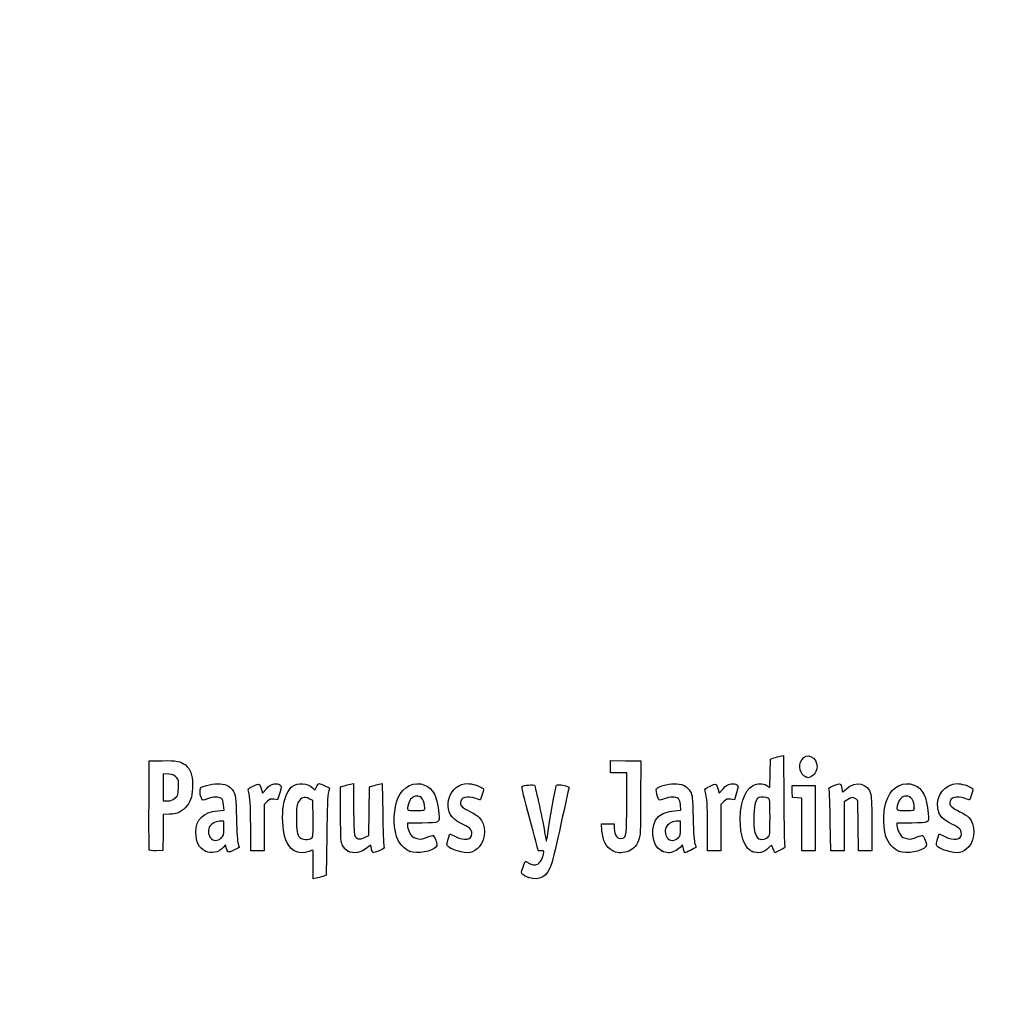
# Model space of a CAD drawing. Units: millimetres. Extents: x 0 to 291, y 0 to 204.
# Drawn here: x 0 to 44, y 0 to 44 of the extents above; entities that cross this region are included whole.
import ezdxf
from ezdxf import colors
from ezdxf.entities.mleader import LeaderData, LeaderLine
from ezdxf.math import Vec2, Vec3

# ---------------------------------------------------------------- set-up
doc = ezdxf.new("R2010")
doc.units = ezdxf.units.MM
doc.layers.add('Predeterminado', color=7, linetype='Continuous')

# ---------------------------------------------------------------- blocks, each defined once
blk = doc.blocks.new('_DOT')
at = {"color": 0, "linetype": 'ByBlock', "lineweight": -2}
blk.add_line((-0.5, 0), (-1, 0), dxfattribs=at)
at = {"color": 0, "linetype": 'ByBlock', "const_width": 0.5}
blk.add_lwpolyline([(-0.25, 0, 1), (0.25, 0, 1)], format="xyb", close=True, dxfattribs=at)
blk = doc.blocks.new('SE4')
at = {"color": 7, "linetype": 'Continuous'}
for p, q in [((13.184, 9.567), (13.253, 9.711)), ((13.078, 9.666), (13.184, 9.567))]:
    blk.add_line(p, q, dxfattribs=at)
blk = doc.blocks.new('SE3')
blk.add_blockref('SE4', (0, 0))
blk = doc.blocks.new('SE6')
at = {"color": 7, "linetype": 'Continuous'}
for p, q in [((13.711, 7.54), (13.688, 5.762)), ((13.688, 5.762), (13.536, 5.71))]:
    blk.add_line(p, q, dxfattribs=at)
blk = doc.blocks.new('SE5')
blk.add_blockref('SE6', (0, 0))
blk = doc.blocks.new('SE8')
at = {"color": 7, "linetype": 'Continuous'}
for p, q in [((13.108, 5.597), (13.108, 6.244)), ((13.246, 5.627), (13.108, 5.597))]:
    blk.add_line(p, q, dxfattribs=at)
blk = doc.blocks.new('SE7')
blk.add_blockref('SE8', (0, 0))
blk = doc.blocks.new('SE10')
at = {"color": 7, "linetype": 'Continuous'}
for p, q in [((13.087, 9.095), (12.926, 9.178)), ((13.098, 8.283), (13.087, 9.095))]:
    blk.add_line(p, q, dxfattribs=at)
blk = doc.blocks.new('SE9')
blk.add_blockref('SE10', (0, 0))
blk = doc.blocks.new('SE12')
at = {"color": 7, "linetype": 'Continuous'}
blk.add_point((13.036, 7.418), dxfattribs=at)
blk = doc.blocks.new('SE11')
blk.add_blockref('SE12', (0, 0))
blk = doc.blocks.new('SE14')
at = {"color": 7, "linetype": 'Continuous'}
blk.add_point((22.713, 5.666), dxfattribs=at)
blk = doc.blocks.new('SE13')
blk.add_blockref('SE14', (0, 0))
blk = doc.blocks.new('SE26')
at = {"color": 7, "linetype": 'Continuous'}
for p, q in [((9.124, 8.665), (9.105, 8.901)), ((8.844, 8.639), (9.124, 8.665))]:
    blk.add_line(p, q, dxfattribs=at)
blk = doc.blocks.new('SE25')
blk.add_blockref('SE26', (0, 0))
blk = doc.blocks.new('SE28')
at = {"color": 7, "linetype": 'Continuous'}
for p, q in [((9.197, 7.115), (9.091, 7.001)), ((9.226, 6.992), (9.197, 7.115))]:
    blk.add_line(p, q, dxfattribs=at)
blk = doc.blocks.new('SE27')
blk.add_blockref('SE28', (0, 0))
blk = doc.blocks.new('SE30')
at = {"color": 7, "linetype": 'Continuous'}
blk.add_point((8.291, 6.839), dxfattribs=at)
blk = doc.blocks.new('SE29')
blk.add_blockref('SE30', (0, 0))
blk = doc.blocks.new('SE32')
at = {"color": 7, "linetype": 'Continuous'}
for p, q in [((9.115, 8.18), (8.985, 8.18)), ((9.115, 7.856), (9.115, 8.18))]:
    blk.add_line(p, q, dxfattribs=at)
blk = doc.blocks.new('SE31')
blk.add_blockref('SE32', (0, 0))
blk = doc.blocks.new('SE34')
at = {"color": 7, "linetype": 'Continuous'}
blk.add_point((9.001, 7.426), dxfattribs=at)
blk = doc.blocks.new('SE33')
blk.add_blockref('SE34', (0, 0))
blk = doc.blocks.new('SE36')
at = {"color": 7, "linetype": 'Continuous'}
for p, q in [((14.332, 9.704), (14.482, 9.752)), ((14.332, 8.48), (14.332, 9.704))]:
    blk.add_line(p, q, dxfattribs=at)
blk = doc.blocks.new('SE35')
blk.add_blockref('SE36', (0, 0))
blk = doc.blocks.new('SE38')
at = {"color": 7, "linetype": 'Continuous'}
for p, q in [((14.772, 9.831), (14.912, 9.861)), ((14.912, 9.861), (14.912, 8.766))]:
    blk.add_line(p, q, dxfattribs=at)
blk = doc.blocks.new('SE37')
blk.add_blockref('SE38', (0, 0))
blk = doc.blocks.new('SE40')
at = {"color": 7, "linetype": 'Continuous'}
for p, q in [((15.609, 8.617), (15.62, 9.704)), ((15.62, 9.704), (15.77, 9.752)), ((15.597, 7.53), (15.609, 8.617)), ((15.399, 7.443), (15.597, 7.53))]:
    blk.add_line(p, q, dxfattribs=at)
blk = doc.blocks.new('SE39')
blk.add_blockref('SE40', (0, 0))
blk = doc.blocks.new('SE42')
at = {"color": 7, "linetype": 'Continuous'}
for p, q in [((16.057, 9.83), (16.193, 9.86)), ((16.193, 9.86), (16.212, 8.515))]:
    blk.add_line(p, q, dxfattribs=at)
blk = doc.blocks.new('SE41')
blk.add_blockref('SE42', (0, 0))
blk = doc.blocks.new('SE44')
at = {"color": 7, "linetype": 'Continuous'}
for p, q in [((15.675, 7.104), (15.538, 6.999)), ((15.703, 6.956), (15.675, 7.104))]:
    blk.add_line(p, q, dxfattribs=at)
blk = doc.blocks.new('SE43')
blk.add_blockref('SE44', (0, 0))
blk = doc.blocks.new('SE46')
at = {"color": 7, "linetype": 'Continuous'}
blk.add_point((14.657, 6.838), dxfattribs=at)
blk = doc.blocks.new('SE45')
blk.add_blockref('SE46', (0, 0))
blk = doc.blocks.new('SE48')
at = {"color": 7, "linetype": 'Continuous'}
for p, q in [((17.976, 8.094), (17.316, 8.094)), ((17.316, 8.094), (17.316, 7.974))]:
    blk.add_line(p, q, dxfattribs=at)
blk = doc.blocks.new('SE47')
blk.add_blockref('SE48', (0, 0))
blk = doc.blocks.new('SE50')
at = {"color": 7, "linetype": 'Continuous'}
blk.add_point((17.423, 6.825), dxfattribs=at)
blk = doc.blocks.new('SE49')
blk.add_blockref('SE50', (0, 0))
blk = doc.blocks.new('SE52')
at = {"color": 7, "linetype": 'Continuous'}
blk.add_point((18.089, 8.754), dxfattribs=at)
blk = doc.blocks.new('SE51')
blk.add_blockref('SE52', (0, 0))
blk = doc.blocks.new('SE54')
at = {"color": 7, "linetype": 'Continuous'}
for p, q in [((19.142, 7.413), (19.208, 7.606)), ((19.208, 7.606), (19.454, 7.486))]:
    blk.add_line(p, q, dxfattribs=at)
blk = doc.blocks.new('SE53')
blk.add_blockref('SE54', (0, 0))
blk = doc.blocks.new('SE56')
at = {"color": 7, "linetype": 'Continuous'}
blk.add_line((19.537, 6.847), (19.537, 6.847), dxfattribs=at)
blk = doc.blocks.new('SE55')
blk.add_blockref('SE56', (0, 0))
blk = doc.blocks.new('SE58')
at = {"color": 7, "linetype": 'Continuous'}
for p, q in [((26, 7.748), (25.978, 8.051)), ((25.978, 8.051), (26.263, 8.051)), ((26.263, 8.051), (26.548, 8.051)), ((26.548, 8.051), (26.548, 7.86))]:
    blk.add_line(p, q, dxfattribs=at)
blk = doc.blocks.new('SE57')
blk.add_blockref('SE58', (0, 0))
blk = doc.blocks.new('SE60')
at = {"color": 7, "linetype": 'Continuous'}
for p, q in [((26.376, 10.607), (26.376, 10.887)), ((26.376, 10.887), (27.053, 10.875)), ((26.376, 10.327), (26.376, 10.607)), ((27.053, 10.875), (27.729, 10.863)), ((27.729, 10.863), (27.727, 9.21)), ((26.741, 10.327), (26.376, 10.327)), ((27.106, 10.327), (26.741, 10.327)), ((27.106, 8.985), (27.106, 10.327))]:
    blk.add_line(p, q, dxfattribs=at)
blk = doc.blocks.new('SE59')
blk.add_blockref('SE60', (0, 0))
blk = doc.blocks.new('SE62')
at = {"color": 7, "linetype": 'Continuous'}
blk.add_line((26.458, 6.863), (26.458, 6.863), dxfattribs=at)
blk = doc.blocks.new('SE61')
blk.add_blockref('SE62', (0, 0))
blk = doc.blocks.new('SE64')
at = {"color": 7, "linetype": 'Continuous'}
for p, q in [((29.52, 8.665), (29.501, 8.901)), ((29.24, 8.639), (29.52, 8.665))]:
    blk.add_line(p, q, dxfattribs=at)
blk = doc.blocks.new('SE63')
blk.add_blockref('SE64', (0, 0))
blk = doc.blocks.new('SE66')
at = {"color": 7, "linetype": 'Continuous'}
for p, q in [((29.591, 7.113), (29.487, 7)), ((29.639, 6.938), (29.591, 7.113))]:
    blk.add_line(p, q, dxfattribs=at)
blk = doc.blocks.new('SE65')
blk.add_blockref('SE66', (0, 0))
blk = doc.blocks.new('SE68')
at = {"color": 7, "linetype": 'Continuous'}
blk.add_point((28.669, 6.845), dxfattribs=at)
blk = doc.blocks.new('SE67')
blk.add_blockref('SE68', (0, 0))
blk = doc.blocks.new('SE70')
at = {"color": 7, "linetype": 'Continuous'}
for p, q in [((29.511, 8.18), (29.381, 8.18)), ((29.511, 7.856), (29.511, 8.18))]:
    blk.add_line(p, q, dxfattribs=at)
blk = doc.blocks.new('SE69')
blk.add_blockref('SE70', (0, 0))
blk = doc.blocks.new('SE72')
at = {"color": 7, "linetype": 'Continuous'}
blk.add_point((29.397, 7.426), dxfattribs=at)
blk = doc.blocks.new('SE71')
blk.add_blockref('SE72', (0, 0))
blk = doc.blocks.new('SE74')
at = {"color": 7, "linetype": 'Continuous'}
for p, q in [((33.526, 10.949), (33.676, 10.998)), ((33.514, 10.317), (33.526, 10.949)), ((33.502, 9.685), (33.514, 10.317)), ((33.363, 9.77), (33.502, 9.685))]:
    blk.add_line(p, q, dxfattribs=at)
blk = doc.blocks.new('SE73')
blk.add_blockref('SE74', (0, 0))
blk = doc.blocks.new('SE76')
at = {"color": 7, "linetype": 'Continuous'}
for p, q in [((33.963, 11.076), (34.1, 11.105)), ((34.1, 11.105), (34.116, 9.138))]:
    blk.add_line(p, q, dxfattribs=at)
blk = doc.blocks.new('SE75')
blk.add_blockref('SE76', (0, 0))
blk = doc.blocks.new('SE78')
at = {"color": 7, "linetype": 'Continuous'}
for p, q in [((33.576, 7.109), (33.443, 6.982)), ((33.644, 6.935), (33.576, 7.109)), ((33.713, 6.761), (33.644, 6.935)), ((33.954, 6.879), (33.713, 6.761))]:
    blk.add_line(p, q, dxfattribs=at)
blk = doc.blocks.new('SE77')
blk.add_blockref('SE78', (0, 0))
blk = doc.blocks.new('SE80')
at = {"color": 7, "linetype": 'Continuous'}
blk.add_point((32.704, 6.824), dxfattribs=at)
blk = doc.blocks.new('SE79')
blk.add_blockref('SE80', (0, 0))
blk = doc.blocks.new('SE82')
at = {"color": 7, "linetype": 'Continuous'}
blk.add_point((33.405, 7.457), dxfattribs=at)
blk = doc.blocks.new('SE81')
blk.add_blockref('SE82', (0, 0))
blk = doc.blocks.new('SE84')
at = {"color": 7, "linetype": 'Continuous'}
for p, q in [((39.832, 8.094), (39.172, 8.094)), ((39.172, 8.094), (39.172, 7.974))]:
    blk.add_line(p, q, dxfattribs=at)
blk = doc.blocks.new('SE83')
blk.add_blockref('SE84', (0, 0))
blk = doc.blocks.new('SE86')
at = {"color": 7, "linetype": 'Continuous'}
blk.add_point((39.279, 6.825), dxfattribs=at)
blk = doc.blocks.new('SE85')
blk.add_blockref('SE86', (0, 0))
blk = doc.blocks.new('SE88')
at = {"color": 7, "linetype": 'Continuous'}
blk.add_point((39.945, 8.754), dxfattribs=at)
blk = doc.blocks.new('SE87')
blk.add_blockref('SE88', (0, 0))
blk = doc.blocks.new('SE90')
at = {"color": 7, "linetype": 'Continuous'}
for p, q in [((40.998, 7.413), (41.064, 7.606)), ((41.064, 7.606), (41.309, 7.486))]:
    blk.add_line(p, q, dxfattribs=at)
blk = doc.blocks.new('SE89')
blk.add_blockref('SE90', (0, 0))
blk = doc.blocks.new('SE92')
at = {"color": 7, "linetype": 'Continuous'}
blk.add_line((41.393, 6.847), (41.393, 6.847), dxfattribs=at)
blk = doc.blocks.new('SE91')
blk.add_blockref('SE92', (0, 0))
blk = doc.blocks.new('SE154')
at = {"color": 7, "linetype": 'Continuous'}
for p, q in [((5.776, 8.91), (5.787, 10.863)), ((5.787, 10.863), (6.357, 10.875))]:
    blk.add_line(p, q, dxfattribs=at)
blk = doc.blocks.new('SE153')
blk.add_blockref('SE154', (0, 0))
blk = doc.blocks.new('SE156')
at = {"color": 7, "linetype": 'Continuous'}
for p, q in [((6.412, 8.48), (6.4, 7.675)), ((6.679, 8.482), (6.412, 8.48)), ((6.4, 7.675), (6.388, 6.87)), ((6.388, 6.87), (6.098, 6.857))]:
    blk.add_line(p, q, dxfattribs=at)
blk = doc.blocks.new('SE155')
blk.add_blockref('SE156', (0, 0))
blk = doc.blocks.new('SE158')
at = {"color": 7, "linetype": 'Continuous'}
blk.add_point((5.786, 6.9), dxfattribs=at)
blk = doc.blocks.new('SE157')
blk.add_blockref('SE158', (0, 0))
blk = doc.blocks.new('SE160')
at = {"color": 7, "linetype": 'Continuous'}
for p, q in [((6.657, 10.27), (6.41, 10.296)), ((6.41, 10.296), (6.41, 9.689)), ((6.41, 9.689), (6.41, 9.081)), ((6.41, 9.081), (6.602, 9.081))]:
    blk.add_line(p, q, dxfattribs=at)
blk = doc.blocks.new('SE159')
blk.add_blockref('SE160', (0, 0))
blk = doc.blocks.new('SE162')
at = {"color": 7, "linetype": 'Continuous'}
blk.add_point((6.934, 9.206), dxfattribs=at)
blk = doc.blocks.new('SE161')
blk.add_blockref('SE162', (0, 0))
blk = doc.blocks.new('SE164')
at = {"color": 7, "linetype": 'Continuous'}
for p, q in [((10.792, 9.584), (10.837, 9.421)), ((10.837, 9.421), (11.017, 9.62))]:
    blk.add_line(p, q, dxfattribs=at)
blk = doc.blocks.new('SE163')
blk.add_blockref('SE164', (0, 0))
blk = doc.blocks.new('SE166')
at = {"color": 7, "linetype": 'Continuous'}
for p, q in [((11.611, 9.436), (11.519, 9.133)), ((11.519, 9.133), (11.35, 9.155))]:
    blk.add_line(p, q, dxfattribs=at)
blk = doc.blocks.new('SE165')
blk.add_blockref('SE166', (0, 0))
blk = doc.blocks.new('SE168')
at = {"color": 7, "linetype": 'Continuous'}
for p, q in [((11.049, 9.047), (10.918, 8.916)), ((10.918, 8.916), (10.918, 7.882)), ((10.317, 6.849), (10.315, 7.954)), ((10.918, 7.882), (10.918, 6.849)), ((10.618, 6.849), (10.317, 6.849)), ((10.918, 6.849), (10.618, 6.849))]:
    blk.add_line(p, q, dxfattribs=at)
blk = doc.blocks.new('SE167')
blk.add_blockref('SE168', (0, 0))
blk = doc.blocks.new('SE170')
at = {"color": 7, "linetype": 'Continuous'}
for p, q in [((31.187, 9.584), (31.233, 9.421)), ((31.233, 9.421), (31.413, 9.62))]:
    blk.add_line(p, q, dxfattribs=at)
blk = doc.blocks.new('SE169')
blk.add_blockref('SE170', (0, 0))
blk = doc.blocks.new('SE172')
at = {"color": 7, "linetype": 'Continuous'}
for p, q in [((32.007, 9.436), (31.915, 9.133)), ((31.915, 9.133), (31.746, 9.155))]:
    blk.add_line(p, q, dxfattribs=at)
blk = doc.blocks.new('SE171')
blk.add_blockref('SE172', (0, 0))
blk = doc.blocks.new('SE174')
at = {"color": 7, "linetype": 'Continuous'}
for p, q in [((31.445, 9.047), (31.314, 8.916)), ((31.314, 8.916), (31.314, 7.882)), ((30.713, 6.849), (30.711, 7.954)), ((30.711, 7.954), (30.711, 7.954)), ((31.314, 7.882), (31.314, 6.849)), ((31.014, 6.849), (30.713, 6.849)), ((31.314, 6.849), (31.014, 6.849))]:
    blk.add_line(p, q, dxfattribs=at)
blk = doc.blocks.new('SE173')
blk.add_blockref('SE174', (0, 0))
blk = doc.blocks.new('SE176')
at = {"color": 7, "linetype": 'Continuous'}
for p, q in [((34.5, 9.5), (34.488, 9.768)), ((34.488, 9.768), (35.005, 9.768)), ((35.005, 9.768), (35.522, 9.768)), ((35.522, 9.768), (35.522, 8.309)), ((34.513, 9.232), (34.5, 9.5)), ((34.717, 9.219), (34.513, 9.232)), ((34.921, 9.206), (34.717, 9.219)), ((34.921, 8.027), (34.921, 9.206)), ((34.921, 6.849), (34.921, 8.027)), ((35.522, 8.309), (35.522, 6.849)), ((35.222, 6.849), (34.921, 6.849)), ((35.522, 6.849), (35.222, 6.849))]:
    blk.add_line(p, q, dxfattribs=at)
blk = doc.blocks.new('SE175')
blk.add_blockref('SE176', (0, 0))
blk = doc.blocks.new('SE178')
at = {"color": 7, "linetype": 'Continuous'}
for p, q in [((37.433, 9.089), (37.33, 9.172)), ((37.446, 7.969), (37.433, 9.089)), ((37.458, 6.849), (37.446, 7.969)), ((38.056, 8.01), (38.056, 6.849)), ((37.757, 6.849), (37.458, 6.849)), ((38.056, 6.849), (37.757, 6.849))]:
    blk.add_line(p, q, dxfattribs=at)
blk = doc.blocks.new('SE177')
blk.add_blockref('SE178', (0, 0))
blk = doc.blocks.new('SE180')
at = {"color": 7, "linetype": 'Continuous'}
for p, q in [((36.928, 9.116), (36.81, 9.033)), ((36.81, 9.033), (36.81, 7.941)), ((36.215, 6.849), (36.196, 8.148)), ((36.81, 7.941), (36.81, 6.849)), ((36.513, 6.849), (36.215, 6.849)), ((36.81, 6.849), (36.513, 6.849))]:
    blk.add_line(p, q, dxfattribs=at)
blk = doc.blocks.new('SE179')
blk.add_blockref('SE180', (0, 0))
blk = doc.blocks.new('SE204')
at = {"color": 7, "linetype": 'Continuous'}
blk.add_point((35.109, 10.154), dxfattribs=at)
blk = doc.blocks.new('SE203')
blk.add_blockref('SE204', (0, 0))

msp = doc.modelspace()

# ---------------------------------------------------------------- linework, layer by layer
at = {"color": 7, "linetype": 'Continuous'}
for points in [[(33.676, 10.998), (33.758, 11.024), (33.888, 11.06), (33.963, 11.076)], [(34.92, 10.916), (35.132, 11.264), (35.608, 11.045), (35.608, 10.599)], [(6.357, 10.875), (6.991, 10.889), (7.201, 10.85), (7.397, 10.685)], [(7.397, 10.685), (7.639, 10.482), (7.716, 10.271), (7.717, 9.811)], [(35.109, 10.154), (34.85, 10.259), (34.754, 10.644), (34.92, 10.916)], [(35.608, 10.599), (35.607, 10.436), (35.462, 10.206), (35.326, 10.154)], [(7.004, 10.128), (6.924, 10.222), (6.854, 10.25), (6.657, 10.27)], [(7.09, 9.671), (7.104, 9.979), (7.095, 10.023), (7.004, 10.128)], [(35.208, 10.115), (35.204, 10.116), (35.159, 10.134), (35.109, 10.154)], [(35.326, 10.154), (35.266, 10.131), (35.212, 10.113), (35.208, 10.115)], [(6.934, 9.206), (7.066, 9.324), (7.075, 9.35), (7.09, 9.671)], [(7.717, 9.811), (7.717, 9.331), (7.66, 9.108), (7.471, 8.861)], [(8.126, 9.17), (8.046, 9.319), (8.027, 9.617), (8.094, 9.672)], [(8.094, 9.672), (8.21, 9.769), (8.696, 9.865), (8.95, 9.842)], [(8.95, 9.842), (9.256, 9.815), (9.422, 9.718), (9.551, 9.493)], [(10.213, 9.512), (10.187, 9.61), (10.206, 9.631), (10.429, 9.74)], [(10.429, 9.74), (10.701, 9.873), (10.713, 9.868), (10.792, 9.584)], [(11.017, 9.62), (11.159, 9.776), (11.233, 9.822), (11.369, 9.839)], [(11.369, 9.839), (11.48, 9.853), (11.569, 9.839), (11.622, 9.8)], [(11.622, 9.8), (11.702, 9.74), (11.702, 9.733), (11.611, 9.436)], [(11.773, 8.867), (11.833, 9.255), (11.993, 9.604), (12.17, 9.73)], [(12.17, 9.73), (12.422, 9.91), (12.847, 9.879), (13.078, 9.666)], [(13.253, 9.711), (13.291, 9.79), (13.338, 9.854), (13.359, 9.854)], [(13.359, 9.854), (13.424, 9.854), (13.838, 9.673), (13.838, 9.644)], [(14.482, 9.752), (14.565, 9.779), (14.695, 9.815), (14.772, 9.831)], [(15.77, 9.752), (15.853, 9.779), (15.982, 9.814), (16.057, 9.83)], [(16.892, 9.21), (17.118, 9.723), (17.634, 9.974), (18.079, 9.788)], [(18.079, 9.788), (18.472, 9.624), (18.64, 9.287), (18.715, 8.512)], [(19.425, 8.247), (18.816, 8.759), (19.209, 9.853), (20.003, 9.854)], [(20.003, 9.854), (20.168, 9.854), (20.532, 9.748), (20.643, 9.667)], [(22.773, 8.287), (22.531, 9.18), (22.406, 9.713), (22.434, 9.731)], [(22.434, 9.731), (22.508, 9.776), (22.954, 9.816), (22.989, 9.78)], [(22.989, 9.78), (23.024, 9.744), (23.378, 8.094), (23.456, 7.601)], [(23.582, 7.63), (23.648, 8.097), (23.928, 9.675), (23.96, 9.756)], [(23.96, 9.756), (23.978, 9.805), (24.028, 9.813), (24.182, 9.791)], [(24.182, 9.791), (24.504, 9.746), (24.54, 9.728), (24.514, 9.625)], [(28.476, 9.657), (28.595, 9.765), (29.074, 9.867), (29.346, 9.842)], [(29.346, 9.842), (29.652, 9.815), (29.818, 9.718), (29.946, 9.493)], [(30.609, 9.512), (30.583, 9.61), (30.602, 9.631), (30.825, 9.74)], [(30.825, 9.74), (31.097, 9.873), (31.109, 9.868), (31.187, 9.584)], [(31.413, 9.62), (31.555, 9.776), (31.629, 9.822), (31.765, 9.839)], [(31.765, 9.839), (31.876, 9.853), (31.965, 9.839), (32.018, 9.8)], [(32.018, 9.8), (32.098, 9.74), (32.098, 9.733), (32.007, 9.436)], [(32.187, 7.983), (32.13, 8.847), (32.346, 9.553), (32.727, 9.754)], [(32.727, 9.754), (32.958, 9.876), (33.18, 9.882), (33.363, 9.77)], [(36.147, 9.555), (36.119, 9.656), (36.135, 9.672), (36.355, 9.763)], [(36.355, 9.763), (36.486, 9.817), (36.613, 9.849), (36.637, 9.834)], [(36.637, 9.834), (36.661, 9.819), (36.693, 9.73), (36.708, 9.637)], [(36.913, 9.617), (37.33, 10.009), (37.877, 9.883), (38.007, 9.364)], [(38.76, 9.224), (38.99, 9.734), (39.49, 9.974), (39.935, 9.788)], [(39.935, 9.788), (40.328, 9.624), (40.496, 9.287), (40.571, 8.512)], [(41, 8.751), (40.898, 9.314), (41.318, 9.853), (41.859, 9.854)], [(41.859, 9.854), (42.024, 9.854), (42.388, 9.748), (42.499, 9.667)], [(9.006, 9.195), (8.894, 9.277), (8.637, 9.267), (8.385, 9.171)], [(9.551, 9.493), (9.645, 9.327), (9.652, 9.263), (9.676, 8.309)], [(10.315, 7.954), (10.314, 8.967), (10.298, 9.197), (10.213, 9.512)], [(12.926, 9.178), (12.721, 9.284), (12.562, 9.238), (12.443, 9.035)], [(13.787, 9.468), (13.751, 9.365), (13.728, 8.753), (13.711, 7.54)], [(13.838, 9.644), (13.838, 9.63), (13.815, 9.55), (13.787, 9.468)], [(17.73, 9.296), (17.562, 9.296), (17.419, 9.163), (17.358, 8.949)], [(18.089, 8.754), (18.089, 9.093), (17.955, 9.296), (17.73, 9.296)], [(20.365, 9.189), (19.971, 9.328), (19.678, 9.242), (19.678, 8.988)], [(20.651, 9.365), (20.609, 9.233), (20.569, 9.124), (20.561, 9.124)], [(20.643, 9.667), (20.725, 9.607), (20.725, 9.6), (20.651, 9.365)], [(24.514, 9.625), (24.501, 9.574), (24.344, 8.86), (24.165, 8.039)], [(28.458, 9.383), (28.41, 9.568), (28.412, 9.599), (28.476, 9.657)], [(28.781, 9.171), (28.54, 9.08), (28.538, 9.081), (28.458, 9.383)], [(29.402, 9.195), (29.29, 9.277), (29.033, 9.267), (28.781, 9.171)], [(29.946, 9.493), (30.041, 9.327), (30.048, 9.263), (30.072, 8.309)], [(30.711, 7.954), (30.709, 8.967), (30.694, 9.197), (30.609, 9.512)], [(33.421, 9.209), (33.328, 9.258), (33.119, 9.267), (33.012, 9.227)], [(36.196, 8.148), (36.186, 8.862), (36.164, 9.495), (36.147, 9.555)], [(36.708, 9.637), (36.723, 9.544), (36.74, 9.468), (36.745, 9.468)], [(36.745, 9.468), (36.751, 9.468), (36.827, 9.535), (36.913, 9.617)], [(37.33, 9.172), (37.217, 9.264), (37.12, 9.251), (36.928, 9.116)], [(38.007, 9.364), (38.037, 9.245), (38.056, 8.729), (38.056, 8.01)], [(39.586, 9.296), (39.418, 9.296), (39.275, 9.163), (39.214, 8.949)], [(39.945, 8.754), (39.945, 9.093), (39.811, 9.296), (39.586, 9.296)], [(42.221, 9.189), (41.827, 9.328), (41.534, 9.242), (41.534, 8.988)], [(42.507, 9.365), (42.465, 9.233), (42.425, 9.124), (42.417, 9.124)], [(42.499, 9.667), (42.581, 9.607), (42.581, 9.6), (42.507, 9.365)], [(5.786, 6.9), (5.774, 6.931), (5.77, 7.835), (5.776, 8.91)], [(6.602, 9.081), (6.754, 9.081), (6.824, 9.108), (6.934, 9.206)], [(7.471, 8.861), (7.279, 8.609), (7.015, 8.483), (6.679, 8.482)], [(8.385, 9.171), (8.174, 9.091), (8.168, 9.091), (8.126, 9.17)], [(9.105, 8.901), (9.091, 9.065), (9.061, 9.155), (9.006, 9.195)], [(11.35, 9.155), (11.202, 9.175), (11.163, 9.161), (11.049, 9.047)], [(11.841, 7.462), (11.744, 7.81), (11.712, 8.469), (11.773, 8.867)], [(12.443, 9.035), (12.369, 8.908), (12.357, 8.812), (12.357, 8.33)], [(16.824, 7.497), (16.668, 8.014), (16.698, 8.77), (16.892, 9.21)], [(17.358, 8.949), (17.273, 8.653), (17.274, 8.652), (17.703, 8.652)], [(19.678, 8.988), (19.678, 8.851), (19.755, 8.784), (20.129, 8.597)], [(20.561, 9.124), (20.554, 9.124), (20.465, 9.153), (20.365, 9.189)], [(26.919, 7.414), (27.089, 7.447), (27.105, 7.585), (27.106, 8.985)], [(27.727, 9.21), (27.726, 7.594), (27.724, 7.552), (27.628, 7.312)], [(29.501, 8.901), (29.487, 9.065), (29.457, 9.155), (29.402, 9.195)], [(31.746, 9.155), (31.598, 9.175), (31.559, 9.161), (31.445, 9.047)], [(33.012, 9.227), (32.872, 9.173), (32.803, 8.946), (32.783, 8.473)], [(33.504, 8.357), (33.504, 9.111), (33.499, 9.167), (33.421, 9.209)], [(34.116, 9.138), (34.125, 8.056), (34.147, 7.132), (34.164, 7.084)], [(38.68, 7.497), (38.519, 8.03), (38.553, 8.764), (38.76, 9.224)], [(39.214, 8.949), (39.129, 8.653), (39.13, 8.652), (39.558, 8.652)], [(41.534, 8.988), (41.534, 8.851), (41.611, 8.784), (41.984, 8.597)], [(42.417, 9.124), (42.409, 9.124), (42.321, 9.153), (42.221, 9.189)], [(7.871, 7.682), (7.873, 8.268), (8.188, 8.578), (8.844, 8.639)], [(14.421, 7.085), (14.337, 7.247), (14.332, 7.327), (14.332, 8.48)], [(14.912, 8.766), (14.912, 8.154), (14.93, 7.621), (14.954, 7.559)], [(16.212, 8.515), (16.223, 7.776), (16.245, 7.122), (16.262, 7.062)], [(17.703, 8.652), (18.081, 8.652), (18.089, 8.654), (18.089, 8.754)], [(18.715, 8.512), (18.756, 8.088), (18.766, 8.094), (17.976, 8.094)], [(20.129, 8.597), (20.294, 8.514), (20.472, 8.4), (20.524, 8.345)], [(28.669, 6.845), (28.202, 7.057), (28.116, 8.002), (28.529, 8.382)], [(28.529, 8.382), (28.681, 8.522), (28.924, 8.61), (29.24, 8.639)], [(32.783, 8.473), (32.76, 7.93), (32.79, 7.689), (32.903, 7.502)], [(33.405, 7.457), (33.502, 7.548), (33.504, 7.57), (33.504, 8.357)], [(39.558, 8.652), (39.937, 8.652), (39.945, 8.654), (39.945, 8.754)], [(40.571, 8.512), (40.612, 8.088), (40.621, 8.094), (39.832, 8.094)], [(41.651, 8.032), (41.199, 8.252), (41.063, 8.402), (41, 8.751)], [(41.984, 8.597), (42.15, 8.514), (42.328, 8.4), (42.38, 8.345)], [(8.498, 7.96), (8.4, 7.82), (8.409, 7.571), (8.517, 7.434)], [(8.985, 8.18), (8.804, 8.18), (8.581, 8.079), (8.498, 7.96)], [(9.676, 8.309), (9.693, 7.646), (9.72, 7.251), (9.757, 7.158)], [(12.357, 8.33), (12.357, 7.718), (12.381, 7.576), (12.508, 7.449)], [(13.036, 7.418), (13.102, 7.466), (13.109, 7.558), (13.098, 8.283)], [(17.316, 7.974), (17.316, 7.908), (17.36, 7.768), (17.413, 7.663)], [(19.83, 8.01), (19.682, 8.077), (19.5, 8.184), (19.425, 8.247)], [(20.193, 7.617), (20.193, 7.789), (20.104, 7.886), (19.83, 8.01)], [(20.524, 8.345), (20.829, 8.017), (20.829, 7.381), (20.524, 7.034)], [(23.156, 6.859), (23.156, 6.865), (22.983, 7.508), (22.773, 8.287)], [(24.165, 8.039), (23.986, 7.218), (23.801, 6.422), (23.754, 6.27)], [(28.894, 7.96), (28.796, 7.82), (28.805, 7.571), (28.913, 7.434)], [(29.381, 8.18), (29.2, 8.18), (28.977, 8.079), (28.894, 7.96)], [(30.072, 8.309), (30.089, 7.646), (30.116, 7.251), (30.153, 7.158)], [(32.704, 6.824), (32.409, 6.953), (32.228, 7.358), (32.187, 7.983)], [(39.172, 7.974), (39.172, 7.908), (39.215, 7.768), (39.269, 7.663)], [(42.049, 7.617), (42.049, 7.79), (41.962, 7.881), (41.651, 8.032)], [(42.38, 8.345), (42.685, 8.017), (42.685, 7.381), (42.38, 7.034)], [(8.291, 6.839), (8.004, 6.973), (7.869, 7.244), (7.871, 7.682)], [(9.001, 7.426), (9.105, 7.522), (9.115, 7.56), (9.115, 7.856)], [(14.954, 7.559), (15.023, 7.378), (15.167, 7.34), (15.399, 7.443)], [(17.423, 6.825), (17.176, 6.916), (16.909, 7.216), (16.824, 7.497)], [(17.413, 7.663), (17.492, 7.505), (17.542, 7.461), (17.695, 7.413)], [(18.124, 7.438), (18.258, 7.484), (18.396, 7.529), (18.43, 7.539)], [(18.43, 7.539), (18.472, 7.551), (18.518, 7.485), (18.575, 7.332)], [(19.454, 7.486), (19.862, 7.286), (20.193, 7.345), (20.193, 7.617)], [(23.456, 7.601), (23.483, 7.437), (23.51, 7.296), (23.518, 7.288)], [(23.518, 7.288), (23.526, 7.28), (23.554, 7.434), (23.582, 7.63)], [(26.458, 6.863), (26.199, 6.999), (26.03, 7.326), (26, 7.748)], [(26.548, 7.86), (26.548, 7.527), (26.68, 7.368), (26.919, 7.414)], [(29.397, 7.426), (29.501, 7.522), (29.511, 7.56), (29.511, 7.856)], [(32.903, 7.502), (32.974, 7.387), (33.014, 7.364), (33.146, 7.364)], [(39.279, 6.825), (39.032, 6.916), (38.764, 7.216), (38.68, 7.497)], [(39.269, 7.663), (39.348, 7.505), (39.398, 7.461), (39.551, 7.413)], [(39.98, 7.438), (40.114, 7.484), (40.252, 7.529), (40.286, 7.539)], [(40.286, 7.539), (40.328, 7.551), (40.374, 7.485), (40.431, 7.332)], [(41.309, 7.486), (41.718, 7.286), (42.049, 7.345), (42.049, 7.617)], [(8.517, 7.434), (8.635, 7.284), (8.844, 7.281), (9.001, 7.426)], [(9.757, 7.158), (9.787, 7.08), (9.805, 7.01), (9.796, 7.002)], [(12.922, 6.827), (12.447, 6.629), (12.002, 6.891), (11.841, 7.462)], [(12.508, 7.449), (12.607, 7.35), (12.919, 7.332), (13.036, 7.418)], [(14.657, 6.838), (14.57, 6.882), (14.473, 6.983), (14.421, 7.085)], [(16.262, 7.062), (16.29, 6.962), (16.273, 6.945), (16.054, 6.854)], [(18.599, 7.035), (18.425, 6.824), (17.751, 6.703), (17.423, 6.825)], [(17.695, 7.413), (17.861, 7.36), (17.905, 7.362), (18.124, 7.438)], [(18.575, 7.332), (18.646, 7.139), (18.649, 7.096), (18.599, 7.035)], [(19.077, 7.143), (19.077, 7.185), (19.106, 7.307), (19.142, 7.413)], [(19.537, 6.847), (19.228, 6.945), (19.077, 7.043), (19.077, 7.143)], [(20.524, 7.034), (20.279, 6.755), (19.994, 6.701), (19.537, 6.847)], [(27.628, 7.312), (27.519, 7.037), (27.353, 6.873), (27.116, 6.808)], [(28.913, 7.434), (29.031, 7.284), (29.24, 7.281), (29.397, 7.426)], [(30.153, 7.158), (30.183, 7.08), (30.201, 7.01), (30.192, 7.002)], [(33.146, 7.364), (33.25, 7.364), (33.34, 7.396), (33.405, 7.457)], [(34.164, 7.084), (34.191, 7.01), (34.16, 6.98), (33.954, 6.879)], [(40.455, 7.035), (40.28, 6.824), (39.607, 6.703), (39.279, 6.825)], [(39.551, 7.413), (39.717, 7.36), (39.761, 7.362), (39.98, 7.438)], [(40.431, 7.332), (40.502, 7.139), (40.505, 7.096), (40.455, 7.035)], [(40.932, 7.143), (40.932, 7.185), (40.962, 7.307), (40.998, 7.413)], [(41.393, 6.847), (41.084, 6.945), (40.932, 7.043), (40.932, 7.143)], [(42.38, 7.034), (42.134, 6.755), (41.85, 6.701), (41.393, 6.847)], [(6.098, 6.857), (5.89, 6.848), (5.801, 6.861), (5.786, 6.9)], [(9.091, 7.001), (8.878, 6.771), (8.57, 6.709), (8.291, 6.839)], [(9.559, 6.877), (9.317, 6.755), (9.28, 6.768), (9.226, 6.992)], [(9.796, 7.002), (9.787, 6.994), (9.681, 6.938), (9.559, 6.877)], [(13.092, 6.892), (13.083, 6.892), (13.006, 6.863), (12.922, 6.827)], [(13.108, 6.244), (13.108, 6.6), (13.101, 6.892), (13.092, 6.892)], [(15.538, 6.999), (15.227, 6.762), (14.917, 6.705), (14.657, 6.838)], [(15.773, 6.782), (15.75, 6.797), (15.718, 6.875), (15.703, 6.956)], [(16.054, 6.854), (15.923, 6.8), (15.797, 6.768), (15.773, 6.782)], [(22.706, 6.318), (23.026, 6.099), (23.295, 6.253), (23.391, 6.709)], [(23.288, 6.849), (23.215, 6.849), (23.156, 6.853), (23.156, 6.859)], [(23.391, 6.709), (23.419, 6.843), (23.415, 6.849), (23.288, 6.849)], [(27.116, 6.808), (26.864, 6.738), (26.663, 6.755), (26.458, 6.863)], [(28.965, 6.764), (28.899, 6.764), (28.766, 6.801), (28.669, 6.845)], [(29.487, 7), (29.363, 6.867), (29.132, 6.762), (28.965, 6.764)], [(29.707, 6.763), (29.695, 6.763), (29.665, 6.842), (29.639, 6.938)], [(30.192, 7.002), (30.165, 6.978), (29.729, 6.763), (29.707, 6.763)], [(33.443, 6.982), (33.218, 6.764), (32.966, 6.711), (32.704, 6.824)], [(22.477, 6.122), (22.524, 6.262), (22.576, 6.376), (22.592, 6.376)], [(22.592, 6.376), (22.608, 6.376), (22.66, 6.35), (22.706, 6.318)], [(23.754, 6.27), (23.58, 5.705), (23.208, 5.489), (22.713, 5.666)], [(22.47, 5.796), (22.393, 5.865), (22.393, 5.875), (22.477, 6.122)], [(22.713, 5.666), (22.623, 5.698), (22.513, 5.756), (22.47, 5.796)], [(13.536, 5.71), (13.452, 5.681), (13.322, 5.644), (13.246, 5.627)]]:
    msp.add_open_spline(points, degree=3, dxfattribs=at)

# ---------------------------------------------------------------- block references
for name in ['SE73', 'SE75', 'SE153', 'SE59', 'SE159', 'SE203', 'SE3', 'SE35', 'SE37', 'SE39', 'SE41', 'SE175', 'SE163', 'SE165', 'SE169', 'SE171', 'SE161', 'SE25', 'SE167', 'SE9', 'SE63', 'SE173', 'SE179', 'SE177', 'SE155', 'SE51', 'SE87', 'SE31', 'SE47', 'SE57', 'SE69', 'SE83', 'SE5', 'SE53', 'SE89', 'SE33', 'SE27', 'SE11', 'SE43', 'SE71', 'SE65', 'SE81', 'SE77', 'SE157', 'SE29', 'SE45', 'SE49', 'SE55', 'SE61', 'SE67', 'SE79', 'SE85', 'SE91', 'SE7', 'SE13']:
    msp.add_blockref(name, (0, 0))

# ---------------------------------------------------------------- leaders
at = {"layer": 'Predeterminado', "color": 7, "linetype": 'Continuous'}
ml = msp.add_multileader_mtext('Standard', dxfattribs=at)
ml.set_content('{\\pxsm0.9;\\fArial|b0||i0||c0|p34;\\W1.;V-1017\\P}', color=256)
ml.set_leader_properties()
ml.set_arrow_properties(name='DOT')
ml.build(insert=Vec2(0, 0))
ml.multileader.update_dxf_attribs({"leader_type": 0, "dogleg_length": 0})
ctx = ml.context
ctx.base_point, ctx.landing_gap_size = Vec3(6.986, 198.845), 1.4
notes = []
notes.append((ctx, [(0, (0, 0, 0), (0, 0), (1, 0), 1, [])]))
ctx.mtext.insert = Vec3(8.986, 200.879)
ml = msp.add_multileader_mtext('Standard', dxfattribs=at)
ml.set_content('{\\pxsm0.9;\\fArial TUR|b0||i0||c0|p34;\\W1.;Fuente modelo Alvium de polietileno de gran calidad.\\P}', color=256)
ml.set_leader_properties()
ml.set_arrow_properties(name='DOT')
ml.build(insert=Vec2(0, 0))
ml.multileader.update_dxf_attribs({"leader_type": 0, "dogleg_length": 0, "arrow_head_size": 2.5})
ctx = ml.context
ctx.base_point, ctx.char_height, ctx.arrow_head_size, ctx.landing_gap_size = Vec3(6.639, 191.897), 2.5, 2.5, 0.875
notes.append((ctx, [(0, (0, 0, 0), (0, 0), (1, 0), 1, [])]))
ctx.mtext.insert = Vec3(8.639, 193.514)
ml = msp.add_multileader_mtext('Standard', dxfattribs=at)
ml.set_content('{\\pxsm0.9;\\fArial|b0||i0||c0|p34;\\W1.;Revision: 01 - 13/10/2017\\P}', color=256)
ml.set_leader_properties()
ml.set_arrow_properties(name='DOT')
ml.build(insert=Vec2(0, 0))
ml.multileader.update_dxf_attribs({"leader_type": 0, "dogleg_length": 0, "arrow_head_size": 2})
ctx = ml.context
ctx.base_point, ctx.char_height, ctx.arrow_head_size, ctx.landing_gap_size = Vec3(7.137, 188.101), 2, 2, 0.7
notes.append((ctx, [(0, (0, 0, 0), (0, 0), (1, 0), 1, [])]))
ctx.mtext.insert = Vec3(9.137, 189.118)
for ctx, leaders in notes:
    for number, flags, end, landing, length, lines in leaders:
        leader = LeaderData()
        leader.index, (leader.has_last_leader_line, leader.has_dogleg_vector, leader.attachment_direction) = number, flags
        leader.last_leader_point, leader.dogleg_vector, leader.dogleg_length = Vec3(end), Vec3(landing), length
        for number, points, colour, breaks in lines:
            line = LeaderLine()
            line.index, line.vertices, line.color, line.breaks = number, Vec3.list(points), colors.encode_raw_color(colour), breaks
            leader.lines.append(line)
        ctx.leaders.append(leader)

doc.saveas('drawing.dxf')
